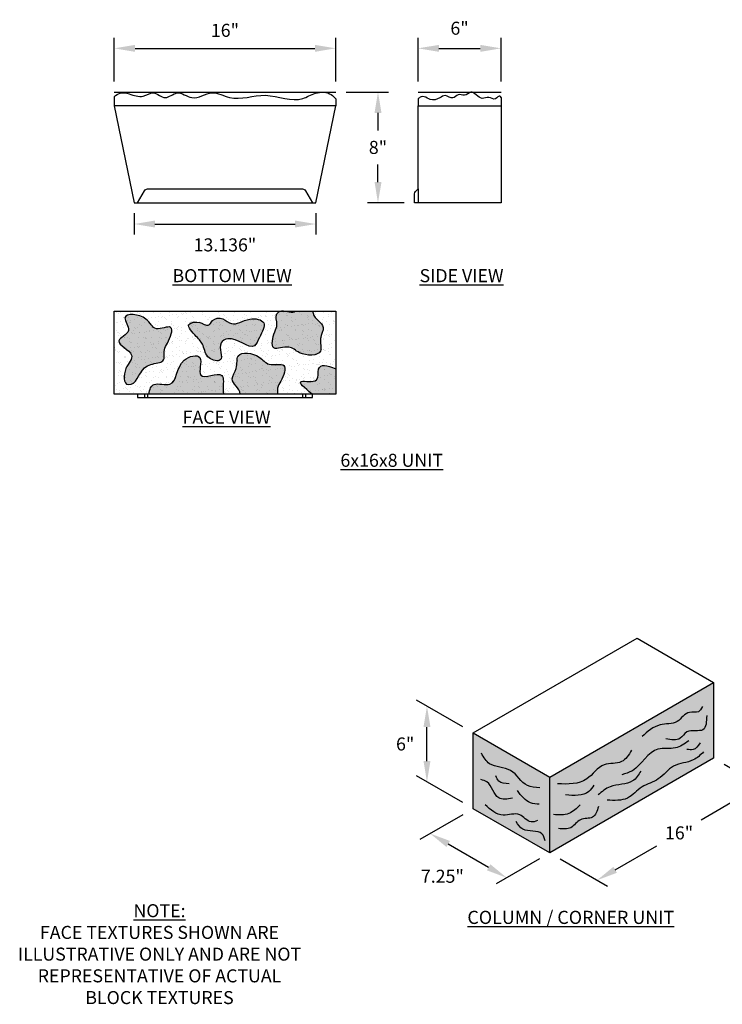
# Model space of a CAD drawing. Units: inches. Extents: x 2051 to 2497, y -704 to -258.
# Drawn here: x 2207 to 2342, y -704 to -515 of the extents above; entities that cross this region are included whole.
import ezdxf

# ---------------------------------------------------------------- set-up
doc = ezdxf.new("R2010")
doc.units = ezdxf.units.IN
doc.header["$LTSCALE"] = 12
doc.header["$MEASUREMENT"] = 0
doc.header["$PDMODE"] = 3
doc.layers.add('W-HTCH-LITE', color=9, linetype='Continuous', lineweight=5)
for name, color, linetype in [('W-HTCH-SHAD', 20, 'Continuous'), ('W-LINE-HEVY', 3, 'Continuous'), ('W-LINE-LITE', 1, 'Continuous'), ('W-LINE-VHVY', 4, 'Continuous'), ('W-TEXT-MEDM', 1, 'Continuous')]:
    doc.layers.add(name, color=color, linetype=linetype)
doc.styles.add('AWS 32 NOTES', font='times.ttf', dxfattribs={"height": 2.5})
doc.styles.add('AWS NOTES', font='times.ttf')
doc.dimstyles.new('AWS 32', dxfattribs={"dimscale": 32, "dimtxt": 0.07813, "dimasz": 0.125, "dimexe": 0.0625, "dimexo": 0.0625, "dimgap": 0.0625, "dimtad": 0, "dimtih": 1, "dimtoh": 1, "dimdec": 0, "dimzin": 3, "dimdsep": 46, "dimlunit": 3, "dimtxsty": 'AWS NOTES', "dimcen": 0, "dimclrd": 256, "dimclre": 256, "dimclrt": 256, "dimadec": 0, "dimazin": 0, "dimtfac": 1, "dimtdec": 0, "dimtofl": 0, "dimtmove": 2, "dimatfit": 3, "dimfxl": 1, "dimfrac": 2, "dimtolj": 1, "dimtzin": 0, "dimarcsym": 0})

# ---------------------------------------------------------------- blocks, each defined once
blk = doc.blocks.new('*D9')
at = {"layer": 'Defpoints', "color": 0, "transparency": 16777216}
for p in [(2268.16, -520.41), (2225.63, -528.79), (2268.16, -528.79)]:
    blk.add_point(p, dxfattribs=at)
at = {"layer": 'W-TEXT-MEDM', "lineweight": -2, "transparency": 16777216}
for p, q in [((2225.63, -526.79), (2225.63, -518.41)), ((2268.16, -526.79), (2268.16, -518.41)), ((2229.63, -520.41), (2264.16, -520.41))]:
    blk.add_line(p, q, dxfattribs=at)
at = {"layer": 'W-TEXT-MEDM', "transparency": 16777216}
for points in [[(2229.63, -519.75), (2229.63, -521.08), (2225.63, -520.41)], [(2264.16, -519.75), (2264.16, -521.08), (2268.16, -520.41)]]:
    blk.add_solid(points, dxfattribs=at)
at = {"layer": 'W-TEXT-MEDM', "transparency": 16777216, "insert": (2246.89, -516.96), "char_height": 2.5, "attachment_point": 5, "style": 'AWS NOTES'}
blk.add_mtext('\\A1;16"', dxfattribs=at)
blk = doc.blocks.new('*D10')
at = {"layer": 'Defpoints', "color": 0, "transparency": 16777216}
for p in [(2268.16, -528.79), (2276.27, -550.06), (2283.29, -550.06)]:
    blk.add_point(p, dxfattribs=at)
at = {"layer": 'W-TEXT-MEDM', "lineweight": -2, "transparency": 16777216}
for p, q in [((2270.16, -528.79), (2278.27, -528.79)), ((2276.27, -532.79), (2276.27, -536.15)), ((2276.27, -546.06), (2276.27, -542.7)), ((2281.29, -550.06), (2274.27, -550.06))]:
    blk.add_line(p, q, dxfattribs=at)
at = {"layer": 'W-TEXT-MEDM', "transparency": 16777216}
for points in [[(2275.61, -532.79), (2276.94, -532.79), (2276.27, -528.79)], [(2275.61, -546.06), (2276.94, -546.06), (2276.27, -550.06)]]:
    blk.add_solid(points, dxfattribs=at)
at = {"layer": 'W-TEXT-MEDM', "transparency": 16777216, "insert": (2276.27, -539.42), "char_height": 2.5, "attachment_point": 5, "style": 'AWS NOTES'}
blk.add_mtext('\\A1;8"', dxfattribs=at)
blk = doc.blocks.new('*D11')
at = {"layer": 'Defpoints', "color": 0, "transparency": 16777216}
for p in [(2299.91, -520.41), (2283.96, -528.79), (2299.91, -528.79)]:
    blk.add_point(p, dxfattribs=at)
at = {"layer": 'W-TEXT-MEDM', "lineweight": -2, "transparency": 16777216}
for p, q in [((2283.96, -526.79), (2283.96, -518.41)), ((2299.91, -526.79), (2299.91, -518.41)), ((2287.96, -520.41), (2295.91, -520.41))]:
    blk.add_line(p, q, dxfattribs=at)
at = {"layer": 'W-TEXT-MEDM', "transparency": 16777216}
for points in [[(2287.96, -519.75), (2287.96, -521.08), (2283.96, -520.41)], [(2295.91, -519.75), (2295.91, -521.08), (2299.91, -520.41)]]:
    blk.add_solid(points, dxfattribs=at)
at = {"layer": 'W-TEXT-MEDM', "transparency": 16777216, "insert": (2291.93, -516.55), "char_height": 2.5, "attachment_point": 5, "style": 'AWS NOTES'}
blk.add_mtext('\\A1;6"', dxfattribs=at)
blk = doc.blocks.new('*D12')
at = {"layer": 'Defpoints', "color": 0, "transparency": 16777216}
for p in [(2229.44, -550.06), (2264.35, -550.06), (2264.35, -554.12)]:
    blk.add_point(p, dxfattribs=at)
at = {"layer": 'W-TEXT-MEDM', "lineweight": -2, "transparency": 16777216}
for p, q in [((2229.44, -552.06), (2229.44, -556.12)), ((2264.35, -552.06), (2264.35, -556.12)), ((2233.44, -554.12), (2260.35, -554.12))]:
    blk.add_line(p, q, dxfattribs=at)
at = {"layer": 'W-TEXT-MEDM', "transparency": 16777216}
for points in [[(2233.44, -553.46), (2233.44, -554.79), (2229.44, -554.12)], [(2260.35, -553.46), (2260.35, -554.79), (2264.35, -554.12)]]:
    blk.add_solid(points, dxfattribs=at)
at = {"layer": 'W-TEXT-MEDM', "transparency": 16777216, "insert": (2246.89, -558.12), "char_height": 2.5002, "attachment_point": 5, "style": 'AWS NOTES'}
blk.add_mtext('\\A1;13.136"', dxfattribs=at)
blk = doc.blocks.new('*D20')
at = {"layer": 'Defpoints', "color": 0, "transparency": 16777216}
for p in [(2340.71, -656.62), (2349.8, -661.87), (2309.25, -674.79)]:
    blk.add_point(p, dxfattribs=at)
at = {"layer": 'W-TEXT-MEDM', "lineweight": -2, "transparency": 16777216}
for p, q in [((2342.71, -657.77), (2351.8, -663.02)), ((2346.34, -663.87), (2338.33, -668.49)), ((2321.8, -678.03), (2329.81, -673.41)), ((2311.25, -675.94), (2320.33, -681.19))]:
    blk.add_line(p, q, dxfattribs=at)
at = {"layer": 'W-TEXT-MEDM', "transparency": 16777216}
for points in [[(2346.01, -663.29), (2346.67, -664.44), (2349.8, -661.87)], [(2321.46, -677.46), (2322.13, -678.61), (2318.33, -680.03)]]:
    blk.add_solid(points, dxfattribs=at)
at = {"layer": 'W-TEXT-MEDM', "transparency": 16777216, "insert": (2334.07, -670.95), "char_height": 2.5, "attachment_point": 5, "style": 'AWS NOTES'}
blk.add_mtext('\\A1;16"', dxfattribs=at)
blk = doc.blocks.new('*D21')
at = {"layer": 'Defpoints', "color": 0, "transparency": 16777216}
for p in [(2285.67, -646.64), (2294.56, -651.77), (2294.56, -666.31)]:
    blk.add_point(p, dxfattribs=at)
at = {"layer": 'W-TEXT-MEDM', "lineweight": -2, "transparency": 16777216}
for p, q in [((2292.56, -650.62), (2283.67, -645.49)), ((2285.67, -657.18), (2285.67, -650.64)), ((2292.56, -665.15), (2283.67, -660.02))]:
    blk.add_line(p, q, dxfattribs=at)
at = {"layer": 'W-TEXT-MEDM', "transparency": 16777216}
for points in [[(2285.01, -650.64), (2286.34, -650.64), (2285.67, -646.64)], [(2285.01, -657.18), (2286.34, -657.18), (2285.67, -661.18)]]:
    blk.add_solid(points, dxfattribs=at)
at = {"layer": 'W-TEXT-MEDM', "transparency": 16777216, "insert": (2281.49, -653.89), "char_height": 2.5, "attachment_point": 5, "style": 'AWS NOTES'}
blk.add_mtext('\\A1;6"', dxfattribs=at)
blk = doc.blocks.new('*D22')
at = {"layer": 'Defpoints', "color": 0, "transparency": 16777216}
for p in [(2294.56, -666.31), (2309.25, -674.79), (2300.98, -679.56)]:
    blk.add_point(p, dxfattribs=at)
at = {"layer": 'W-TEXT-MEDM', "lineweight": -2, "transparency": 16777216}
for p, q in [((2292.56, -667.46), (2284.29, -672.24)), ((2289.76, -673.08), (2297.51, -677.56)), ((2307.25, -675.94), (2298.98, -680.71))]:
    blk.add_line(p, q, dxfattribs=at)
at = {"layer": 'W-TEXT-MEDM', "transparency": 16777216}
for points in [[(2290.09, -672.5), (2289.42, -673.66), (2286.29, -671.08)], [(2297.85, -676.98), (2297.18, -678.14), (2300.98, -679.56)]]:
    blk.add_solid(points, dxfattribs=at)
at = {"layer": 'W-TEXT-MEDM', "transparency": 16777216, "insert": (2288.63, -679.27), "char_height": 2.5, "attachment_point": 5, "style": 'AWS NOTES'}
blk.add_mtext('\\A1;7.25"', dxfattribs=at)

msp = doc.modelspace()

# ---------------------------------------------------------------- hatches: boundary and pattern name
at = {"layer": 'W-HTCH-LITE'}
h = msp.add_hatch(dxfattribs=at)
h.set_pattern_fill('AR-SAND', color=256, scale=0.5, style=0)
h.set_pattern_definition([(37.5, (91.60645, -121.24414), (-0.03149668, 0.96341188), [0, -0.76, 0, -0.85, 0, -0.8125]), (7.5, (91.6064, -121.2441), (0.88488835, 1.411073), [0, -0.41, 0, -0.685, 0, -0.2625]), (327.5, (90.99145, -121.2441), (1.55707093, 0.00282953), [0, -0.25, 0, -0.9, 0, -1.175]), (317.5, (90.9914, -121.2441), (1.5030633, 0.4388378), [0, -0.125, 0, -0.59, 0, -0.675])])
edge = h.paths.add_edge_path()
edge.add_spline(control_points=[(2229.44, -584.53), (2230.19, -583.83), (2231.09, -581.24), (2233.39, -580.92), (2235.55, -580.4), (2234.97, -578.33), (2236.15, -576.71), (2237.54, -572.82), (2233.17, -575.09), (2232.41, -572.32), (2230.22, -571.6), (2229.44, -571.52)], knot_values=[6.369189, 6.369189, 6.369189, 6.369189, 7.566156, 8.592095, 8.984704, 9.771943, 10.316029, 11.4776, 12.516473, 13.541903, 14.246751, 14.246751, 14.246751, 14.246751], degree=3, periodic=0)
edge.add_line((2229.44, -571.52), (2229.44, -584.53))
edge = h.paths.add_edge_path()
edge.add_spline(control_points=[(2229.44, -571.52), (2228.53, -571.42), (2226.83, -571.81), (2229.53, -574.89), (2224.7, -576.66), (2230.36, -579.04), (2227.4, -581.54), (2227.32, -584.82), (2228.35, -584.93), (2228.78, -584.97), (2229.13, -584.81), (2229.44, -584.53)], knot_values=[14.246751, 14.246751, 14.246751, 14.246751, 15.060189, 16.016049, 17.019618, 18.391493, 19.445731, 20.61594, 20.61594, 20.61594, 21.103401, 21.103401, 21.103401, 21.103401], degree=3, periodic=0)
edge.add_line((2229.44, -584.53), (2229.44, -571.52))
edge = h.paths.add_edge_path()
edge.add_spline(control_points=[(2246.64, -586.77), (2246.58, -586.53), (2246.38, -585.3), (2247.32, -581.66), (2240.71, -584.91), (2243.36, -578.69), (2237.21, -580.09), (2237.97, -585.93), (2232.99, -584.23), (2232.43, -585.85), (2232.33, -586.77)], knot_values=[0.610806, 0.610806, 0.610806, 0.610806, 0.891222, 1.964035, 3.470925, 4.735686, 5.880232, 7.889814, 9.01996, 9.92846, 9.92846, 9.92846, 9.92846], degree=3, periodic=0)
edge.add_line((2232.33, -586.77), (2246.64, -586.77))
edge = h.paths.add_edge_path()
edge.add_spline(control_points=[(2256.98, -586.77), (2256.99, -586.38), (2256.89, -585.41), (2257.9, -583.98), (2259.26, -580.33), (2255.12, -581.62), (2253.47, -579), (2248.7, -578.32), (2249.51, -581.85), (2247.39, -584.23), (2249.71, -585.58), (2249.83, -586.77)], knot_values=[1.801954, 1.801954, 1.801954, 1.801954, 2.218816, 2.762902, 3.924474, 4.993685, 5.875653, 7.393938, 8.303393, 9.121123, 10.367461, 10.367461, 10.367461, 10.367461], degree=3, periodic=0)
edge.add_line((2249.83, -586.77), (2256.98, -586.77))
edge = h.paths.add_edge_path()
edge.add_spline(control_points=[(2264.35, -584.09), (2263.67, -584.57), (2260.02, -583.67), (2262.13, -585.56), (2263.62, -586.77)], knot_values=[0.248703, 0.248703, 0.248703, 0.248703, 1.271055, 2.622582, 2.622582, 2.622582, 2.622582], degree=3, periodic=0)
edge.add_line((2263.62, -586.77), (2264.35, -586.77))
edge.add_line((2264.35, -586.77), (2264.35, -584.09))
edge = h.paths.add_edge_path()
edge.add_spline(control_points=[(2268.16, -581.93), (2266.5, -581.2), (2264.44, -580.71), (2264.9, -583.63), (2264.39, -584.06), (2264.35, -584.09)], knot_values=[2.622582, 2.622582, 2.622582, 2.622582, 4.088499, 4.858033, 4.92134, 4.92134, 4.92134, 4.92134], degree=3, periodic=0)
edge.add_line((2264.35, -584.09), (2264.35, -586.77))
edge.add_line((2264.35, -586.77), (2268.16, -586.77))
edge.add_line((2268.16, -586.77), (2268.16, -581.93))
edge = h.paths.add_edge_path()
edge.add_spline(control_points=[(2264.35, -579.14), (2264.77, -579.01), (2265.69, -578.4), (2264.81, -576.09), (2266.36, -573.78), (2264.9, -572.83), (2264.35, -572.21)], knot_values=[2.187166, 2.187166, 2.187166, 2.187166, 2.668911, 3.578365, 4.396096, 5.257222, 5.257222, 5.257222, 5.257222], degree=3, periodic=0)
edge.add_line((2264.35, -572.21), (2264.35, -579.14))
edge = h.paths.add_edge_path()
edge.add_spline(control_points=[(2264.35, -572.21), (2264.1, -571.92), (2263.82, -571.49), (2263.76, -570.97), (2263.76, -570.82)], knot_values=[1.652625, 1.652625, 1.652625, 1.652625, 2.045976, 2.187166, 2.187166, 2.187166, 2.187166], degree=3, periodic=0)
edge.add_line((2263.76, -570.82), (2260.38, -570.82))
edge.add_spline(control_points=[(2260.38, -570.82), (2260.38, -570.83), (2260.04, -571.3), (2259.22, -570.94), (2258.42, -570.82)], knot_values=[11.34623, 11.34623, 11.34623, 11.34623, 11.35159, 12.118465, 12.118465, 12.118465, 12.118465], degree=3, periodic=0)
edge.add_line((2258.42, -570.82), (2257.66, -570.82))
edge.add_spline(control_points=[(2257.66, -570.82), (2257.31, -570.89), (2256.34, -571.48), (2257.15, -573.32), (2256.21, -575.15), (2255.37, -578.95), (2259.29, -577.09), (2261.01, -579.13), (2263.46, -579.4), (2264.35, -579.14)], knot_values=[5.257222, 5.257222, 5.257222, 5.257222, 5.614463, 6.401702, 6.945789, 8.10736, 9.176571, 10.058539, 11.09508, 11.09508, 11.09508, 11.09508], degree=3, periodic=0)
edge.add_line((2264.35, -579.14), (2264.35, -572.21))
edge = h.paths.add_edge_path()
edge.add_spline(control_points=[(2242.04, -572.99), (2240.23, -572.56), (2239.51, -573.29), (2241.28, -575.68), (2243, -577.4), (2243.15, -580.02), (2247.21, -580.88), (2245.23, -577.09), (2248.72, -575.23), (2252.21, -579.05), (2253.62, -575.53), (2255.33, -572.71), (2251.08, -571.86), (2248.6, -574.05), (2246.53, -572.03), (2244.63, -572.2), (2243.41, -574.07), (2243.54, -573.35), (2242.04, -572.99)], knot_values=[0, 0, 0, 0, 2.100661, 4.817498, 6.993753, 9.66601, 11.801268, 15.065463, 16.589496, 21.89175, 23.745483, 26.667768, 29.44187, 33.068113, 34.972778, 36.969049, 38.182453, 39.927708, 39.927708, 39.927708, 39.927708], degree=3, periodic=0)
h = msp.add_hatch(dxfattribs=at)
h.set_pattern_fill('AR-SAND', color=256, style=0)
h.set_pattern_definition([(37.5, (91.6064, -121.2441), (-0.0629934, 1.9268238), [0, -1.52, 0, -1.7, 0, -1.625]), (7.5, (91.6064, -121.2441), (1.7697767, 2.822146), [0, -0.82, 0, -1.37, 0, -0.525]), (327.5, (90.3764, -121.2441), (3.1141419, 0.005659), [0, -0.5, 0, -1.8, 0, -2.35]), (317.5, (90.3764, -121.2441), (3.0061266, 0.8776756), [0, -0.25, 0, -1.18, 0, -1.35])])
h.paths.add_polyline_path([(2268.16, -570.82), (2268.16, -586.77), (2225.63, -586.77), (2225.63, -570.82)])
at = {"layer": 'W-HTCH-SHAD'}
h = msp.add_hatch(color=256, dxfattribs=at)
h.paths.add_polyline_path([(2309.25, -660.25), (2294.56, -651.77), (2294.56, -666.31), (2309.25, -674.79)])
h.paths.add_polyline_path([(2340.71, -656.62), (2340.71, -642.08), (2309.25, -660.25), (2309.25, -674.79)])

# ---------------------------------------------------------------- linework, layer by layer
at = {"layer": 'Defpoints'}
for points in [[(2225.63, -528.79), (2268.16, -528.79)], [(2283.96, -528.79), (2299.91, -528.79)]]:
    msp.add_lwpolyline(points, dxfattribs=at)
at = {"layer": 'W-LINE-HEVY'}
for points in [[(2264.35, -550.06), (2268.16, -531.45), (2225.63, -531.45), (2229.44, -550.06)], [(2268.16, -570.82), (2268.16, -586.77), (2225.63, -586.77), (2225.63, -570.82)]]:
    msp.add_lwpolyline(points, close=True, dxfattribs=at)
msp.add_lwpolyline([(2283.29, -550.06), (2283.29, -548.34, -0.198912), (2283.49, -547.87), (2283.96, -547.4), (2283.96, -531.45), (2299.91, -531.45), (2299.91, -550.06), (2283.29, -550.06)], format="xyb", dxfattribs=at)
for points in [[(2230.1, -586.77), (2230.1, -587.44), (2263.69, -587.44), (2263.69, -586.77)], [(2294.56, -651.77), (2309.25, -660.25), (2340.71, -642.08)], [(2309.25, -674.79), (2309.25, -660.25)]]:
    msp.add_lwpolyline(points, dxfattribs=at)
at = {"layer": 'W-LINE-LITE'}
for points in [[(2225.63, -529.7), (2225.63, -531.45)], [(2268.16, -530.12), (2268.16, -531.45)], [(2283.96, -530.09), (2283.96, -531.45)], [(2299.91, -529.86), (2299.91, -531.45)], [(2283.96, -547.4), (2283.96, -550.06)], [(2231.44, -586.77), (2231.44, -587.44)], [(2232.02, -586.77), (2232.02, -587.44)], [(2261.77, -586.77), (2261.77, -587.44)], [(2262.34, -586.77), (2262.34, -587.44)]]:
    msp.add_lwpolyline(points, dxfattribs=at)
msp.add_lwpolyline([(2230.1, -550.06), (2231.44, -547.73, -0.267949), (2232.02, -547.4), (2261.77, -547.4, -0.267949), (2262.34, -547.73), (2263.69, -550.06)], format="xyb", dxfattribs=at)
for points in [[(2225.63, -529.7), (2226.78, -529), (2228.48, -529.15), (2231.2, -529.59), (2233.17, -528.97), (2235.43, -529.86), (2237.68, -528.98), (2240.52, -529.87), (2244.44, -528.96), (2247.75, -529.84), (2254.67, -529.42), (2261.85, -530.04), (2264.25, -529.03), (2267.3, -529.3), (2268.16, -530.12)], [(2299.91, -529.86), (2299.69, -529.56), (2298.85, -530.09), (2297.55, -529.83), (2296.24, -530.01), (2294.11, -528.82), (2292.87, -529.42), (2291.64, -529.31), (2290.66, -529.93), (2289.21, -529.49), (2288.14, -529.9), (2286.31, -530.25), (2285.11, -529.69), (2284.53, -529.72), (2283.96, -530.09)], [(2338.55, -646.73), (2337.79, -647.71), (2336.09, -647.82), (2333.69, -649.57), (2330.41, -650.23), (2326.96, -652.47)], [(2339.37, -648.42), (2338.66, -651.15), (2335.55, -651.59), (2334.29, -652.79), (2331.5, -652.9)], [(2335.93, -653.29), (2333.36, -654.65), (2330.02, -654.87), (2325.1, -659.02), (2323.08, -659.79)], [(2338.12, -653.67), (2336.75, -654.98), (2335.55, -654.93)], [(2324.94, -655.09), (2323.02, -657.28), (2319.69, -657.88), (2316.35, -660.61), (2310.72, -661.54)], [(2338.78, -655.41), (2336.8, -656.95), (2333.03, -658.15), (2330.08, -660.61), (2326.96, -662.14), (2324.17, -664.27), (2320.24, -664.65)], [(2307.32, -662.31), (2304.95, -661.87), (2301.72, -658.98), (2297.69, -657.67), (2296.12, -655.66)], [(2326.74, -659.08), (2325.16, -660.99), (2320.84, -662.09), (2318.54, -663.67)], [(2302.07, -664.32), (2299.44, -664.23), (2297.17, -661.17), (2296.03, -660.73)], [(2301.45, -661.52), (2299.44, -661), (2298.92, -660.03)], [(2307.23, -665.45), (2305.57, -665.19), (2303.03, -662.83)], [(2317.72, -661.81), (2316.74, -663.01), (2312.25, -663.67)], [(2306.88, -668.6), (2305.65, -668.86), (2303.47, -667.47), (2300.32, -667.55), (2296.82, -665.54)], [(2315.1, -665.58), (2312.91, -667.22), (2309.96, -667.44)], [(2318.6, -665.91), (2317.45, -667.93), (2315.15, -668.42), (2313.29, -669.95), (2310.94, -670.12)], [(2308.37, -672.45), (2307.75, -671.14), (2304.08, -670.26), (2302.77, -668.78)]]:
    msp.add_spline(points, degree=3, dxfattribs=at)
for points, start_tangent, end_tangent in [([(2228.35, -584.93), (2227.89, -581.85), (2228.97, -579.26), (2226.55, -576.53), (2228.35, -574.57), (2227.69, -572.12), (2231.72, -572.35), (2233.72, -574.21), (2236.46, -573.95), (2235.87, -576.98), (2235.27, -578.29), (2234.99, -580.37), (2234.02, -580.76), (2231.47, -581.71), (2228.35, -584.93)], (-0.994706, 0.102761), (-0.994706, 0.102761)), ([(2242.04, -572.99), (2239.97, -573.37), (2241.38, -575.69), (2242.68, -577.43), (2243.88, -579.82), (2245.98, -580.21), (2246.14, -576.95), (2247.43, -576.14), (2252.57, -577.47), (2253.53, -575.88), (2254.34, -573.08), (2251.66, -572.36), (2248.14, -573.24), (2246.46, -572.33), (2244.49, -572.66), (2243.69, -573.56), (2242.04, -572.99)], (-0.972588, 0.232536), (-0.972588, 0.232536))]:
    msp.add_spline(points, degree=3, dxfattribs=dict(at, start_tangent=start_tangent, end_tangent=end_tangent))
for points, knots in [([(2263.76, -570.82), (2263.76, -570.97), (2263.91, -572.34), (2266.59, -573.43), (2264.81, -576.09), (2266.1, -579.48), (2261.29, -579.46), (2259.29, -577.09), (2255.37, -578.95), (2256.21, -575.15), (2257.15, -573.32), (2256.33, -571.44), (2258.24, -570.37), (2259.95, -571.43), (2260.38, -570.83), (2260.38, -570.82)], [1.652625, 1.652625, 1.652625, 1.652625, 1.793815, 3.048292, 3.866022, 4.775477, 6.293762, 7.17573, 8.244941, 9.406513, 9.950599, 10.737838, 11.130447, 12.113106, 12.118465, 12.118465, 12.118465, 12.118465]), ([(2232.33, -586.77), (2232.43, -585.85), (2232.99, -584.23), (2237.97, -585.93), (2237.21, -580.09), (2243.36, -578.69), (2240.71, -584.91), (2247.32, -581.66), (2246.38, -585.3), (2246.58, -586.53), (2246.64, -586.77)], [0.610806, 0.610806, 0.610806, 0.610806, 1.519307, 2.649453, 4.659035, 5.80358, 7.068342, 8.575231, 9.648045, 9.92846, 9.92846, 9.92846, 9.92846]), ([(2249.83, -586.77), (2249.71, -585.58), (2247.39, -584.23), (2249.51, -581.85), (2248.7, -578.32), (2253.47, -579), (2255.12, -581.62), (2259.26, -580.33), (2257.9, -583.98), (2256.89, -585.41), (2256.99, -586.38), (2256.98, -586.77)], [1.801954, 1.801954, 1.801954, 1.801954, 3.048292, 3.866022, 4.775477, 6.293762, 7.17573, 8.244941, 9.406513, 9.950599, 10.367461, 10.367461, 10.367461, 10.367461]), ([(2263.62, -586.77), (2262.13, -585.56), (2259.97, -583.62), (2265.11, -584.93), (2264.44, -580.71), (2266.5, -581.2), (2268.16, -581.93)], [0.248703, 0.248703, 0.248703, 0.248703, 1.60023, 2.685888, 3.455422, 4.92134, 4.92134, 4.92134, 4.92134])]:
    msp.add_open_spline(points, degree=3, knots=knots, dxfattribs=at)
at = {"layer": 'W-LINE-VHVY'}
msp.add_lwpolyline([(2294.56, -666.31), (2294.56, -651.77), (2326.03, -633.6), (2340.71, -642.08), (2340.71, -656.62), (2309.25, -674.79), (2294.56, -666.31)], dxfattribs=at)

# ---------------------------------------------------------------- texts
at = {"layer": 'W-TEXT-MEDM', "char_height": 2.5, "width": 56.2295, "attachment_point": 2, "style": 'AWS 32 NOTES'}
for s, insert in [('{\\LBOTTOM VIEW}', (2248.26, -562.78)), ('{\\LSIDE VIEW}', (2292.31, -562.78)), ('{\\LFACE VIEW}', (2247.2, -589.95)), ('{\\L6x16x8 UNIT}', (2278.91, -598.21)), ('{\\LNOTE: \\P}FACE TEXTURES SHOWN ARE ILLUSTRATIVE ONLY AND ARE NOT REPRESENTATIVE OF ACTUAL BLOCK TEXTURES', (2234.33, -684.63)), ('{\\H1.009x;\\LCOLUMN / CORNER UNIT}', (2313.29, -685.9))]:
    msp.add_mtext(s, dxfattribs=dict(at, insert=insert))

# ---------------------------------------------------------------- dimensions: what is measured, and where the dimension line sits
at = {"layer": 'W-TEXT-MEDM'}
for base, p1, p2, text, picture, middle in [((2268.16, -520.41), (2225.63, -528.79), (2268.16, -528.79), '16"', '*D9', (2246.89, -516.96)), ((2299.91, -520.41), (2283.96, -528.79), (2299.91, -528.79), '6"', '*D11', (2291.93, -516.55)), ((2264.35, -554.12), (2229.44, -550.06), (2264.35, -550.06), '13.136"', '*D12', (2246.89, -558.12))]:
    dim = msp.add_linear_dim(base=base, p1=p1, p2=p2, text=text, dimstyle='AWS 32', dxfattribs=at)
    dim.commit()
    dim.dimension.update_dxf_attribs({"geometry": picture, "text_midpoint": middle, "dimtype": 160})
dim = msp.add_linear_dim(base=(2276.27, -550.06), p1=(2268.16, -528.79), p2=(2283.29, -550.06), angle=90, text='8"', dimstyle='AWS 32', dxfattribs=at)
dim.commit()
dim.dimension.update_dxf_attribs({"geometry": '*D10', "text_midpoint": (2276.27, -539.42)})
for base, p2, angle, text, picture, middle in [((2285.67, -646.64), (2294.56, -651.77), 90, '6"', '*D21', (2281.49, -653.89)), ((2300.98, -679.56), (2309.25, -674.79), 330, '7.25"', '*D22', (2288.63, -679.27))]:
    dim = msp.add_linear_dim(base=base, p1=(2294.56, -666.31), p2=p2, angle=angle, text=text, dimstyle='AWS 32', dxfattribs=at)
    dim.commit()
    dim.dimension.update_dxf_attribs({"geometry": picture, "text_midpoint": middle, "dimtype": 161})
dim = msp.add_aligned_dim(p1=(2309.25, -674.79), p2=(2340.71, -656.62), distance=-9.09, text='16"', dimstyle='AWS 32', dxfattribs=at)
dim.commit()
dim.dimension.update_dxf_attribs({"geometry": '*D20', "text_midpoint": (2334.07, -670.95)})

doc.saveas('drawing.dxf')
